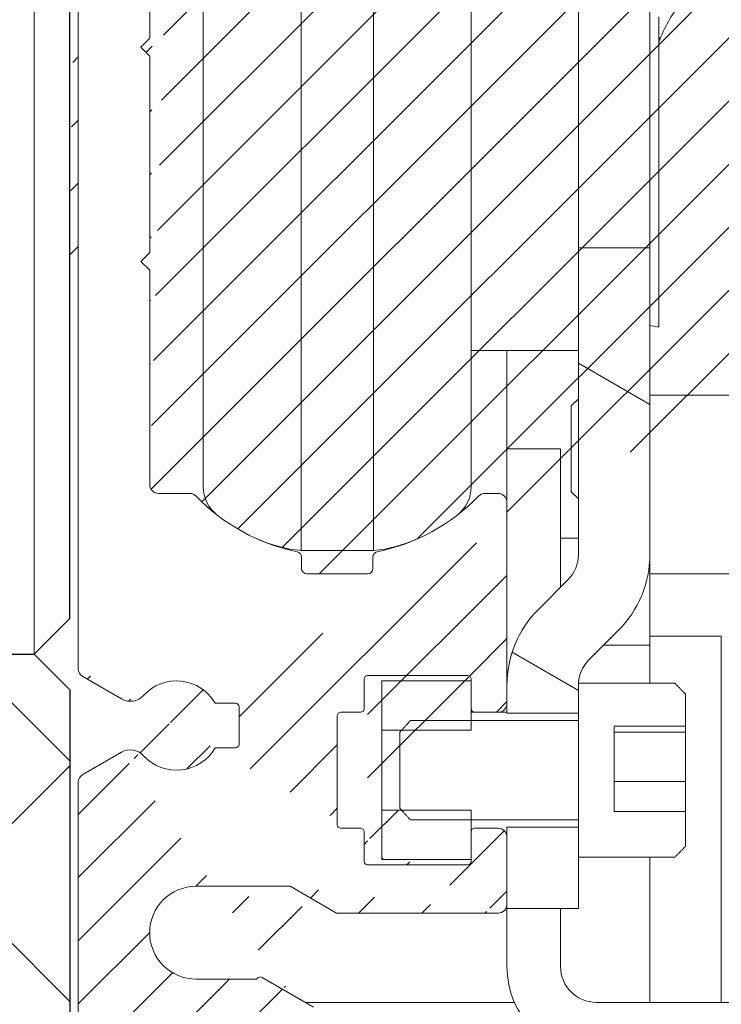
# Model space of a CAD drawing. Units: inches. Extents: x -618 to 7620, y 7206 to 18135.
# Drawn here: x 7398 to 7438, y 17503 to 17559 of the extents above; entities that cross this region are included whole.
import ezdxf

# ---------------------------------------------------------------- set-up
doc = ezdxf.new("R2010")
doc.units = ezdxf.units.IN
doc.header["$MEASUREMENT"] = 0
doc.layers.add('1', color=7, linetype='Continuous', lineweight=5)
doc.layers.add('Arcering', color=6, linetype='Continuous', lineweight=5)
doc.layers.add('BEMATING', color=1, linetype='Continuous')
doc.layers.add('CONTOUR', color=7, linetype='Continuous')
doc.styles.add('ROMANS', font='romans')
doc.dimstyles.new('Kone', dxfattribs={"dimtxt": 5, "dimasz": 3.5, "dimexe": 2, "dimexo": 1, "dimgap": 1, "dimtad": 1, "dimdec": 0, "dimzin": 0, "dimdsep": 46, "dimtxsty": 'ROMANS', "dimcen": 1, "dimclrd": 1, "dimclre": 1, "dimclrt": 7, "dimadec": 0, "dimazin": 0, "dimtfac": 1, "dimtdec": 0, "dimtofl": 0, "dimtmove": 1, "dimatfit": 3, "dimfxl": 0.18, "dimtolj": 1, "dimtzin": 0, "dimarcsym": 0})

# ---------------------------------------------------------------- blocks, each defined once
blk = doc.blocks.new('bovendetail hout')
at = {"layer": 'Arcering'}
for p, q in [((36.97762272320233, 104.3395004799459), (36.97762272320233, 242.3395004799459)), ((38.97762272320233, 84.89297705745776), (4.531099300704227, 119.3395004799459)), ((38.97762272320233, 98.3633612390513), (33.00148348230869, 104.3395004799459)), ((-6.774986749614072, 52.33950047994585), (38.97762272320233, 98.09210995277317))]:
    blk.add_line(p, q, dxfattribs=at)
at = {"layer": 'CONTOUR'}
for p, q in [((38.97762272320233, 106.3395004799459), (38.97762272320233, 242.3395004799459)), ((36.97762272320233, 104.3395004799459), (38.97762272320233, 106.3395004799459)), ((20.97762272320233, 104.3395004799459), (36.97762272320233, 104.3395004799459)), ((20.97762272320233, 104.3395004799459), (36.97762272320233, 104.3395004799459)), ((36.97762272320233, 104.3395004799459), (38.97762272320233, 102.3395004799459)), ((38.97762272320233, 102.3395004799459), (38.97762272320233, 54.33950047994585))]:
    blk.add_line(p, q, dxfattribs=at)
blk = doc.blocks.new('*D59')
at = {"layer": 'BEMATING', "color": 1, "linetype": 'ByBlock', "lineweight": -2, "transparency": 16777216}
for p, q in [((7401.280411585214, 17629.02676508174), (7401.280411585214, 17647.42894255225)), ((7535.0298189926, 17536.88803143477), (7535.0298189926, 17647.42894255225)), ((7404.780411585214, 17645.42894255225), (7531.5298189926, 17645.42894255225))]:
    blk.add_line(p, q, dxfattribs=at)
at = {"layer": 'BEMATING', "color": 1, "transparency": 16777216}
for points in [[(7404.780411585214, 17646.01227588558), (7404.780411585214, 17644.84560921892), (7401.280411585214, 17645.42894255225)], [(7531.5298189926, 17646.01227588558), (7531.5298189926, 17644.84560921892), (7535.0298189926, 17645.42894255225)]]:
    blk.add_solid(points, dxfattribs=at)
at = {"layer": 'Defpoints', "color": 0, "transparency": 16777216}
for p in [(7535.0298189926, 17645.42894255225), (7401.280411585214, 17628.02676508174), (7535.0298189926, 17535.88803143477)]:
    blk.add_point(p, dxfattribs=at)
at = {"layer": 'BEMATING', "color": 7, "transparency": 16777216, "insert": (7468.155115288907, 17648.92894255225), "char_height": 5, "attachment_point": 5, "style": 'ROMANS'}
blk.add_mtext('\\A1;134', dxfattribs=at)

msp = doc.modelspace()

# ---------------------------------------------------------------- hatches: boundary and pattern name
at = {"layer": '1'}
h = msp.add_hatch(dxfattribs=at)
h.set_pattern_fill('ANSI31', color=256, scale=20, style=0)
h.set_pattern_definition([(45, (-2387.323111107846, 15499.61306725483), (-1.767766952966369, 1.767766952966369), [])])
edge = h.paths.add_edge_path(flags=16)
edge.add_line((7434.250860022237, 17592.52773947866), (7434.250860022237, 17596.02773962835))
edge.add_arc((7433.250852560717, 17596.02773433833), 1.000007461535124, 0.0003030933963555924, 89.99969690660365)
edge.add_line((7433.250857850735, 17597.02774179985), (7415.75085710233, 17597.02774179985))
edge.add_arc((7415.750868751957, 17596.02772797872), 1.00001382119671, 90.00066746511428, 179.9993325349378)
edge.add_line((7414.750854930826, 17596.02773962835), (7414.750854930826, 17592.52773947866))
edge.add_arc((7415.750868751957, 17592.52775112829), 1.000013821196653, 180.0006674650622, 269.9993325348858)
edge.add_line((7415.75085710233, 17591.52773730716), (7433.250857850735, 17591.52773730716))
edge.add_arc((7433.250852560717, 17592.52774476868), 1.000007461535124, 270.0003030933963, 359.9996969066037)
edge = h.paths.add_edge_path()
edge.add_line((7405.75085773904, 17477.22772305257), (7405.75085773904, 17481.32772599526))
edge.add_arc((7405.450856136595, 17477.22772698379), 0.3000016024693642, 269.9993278560144, 359.9992491942486)
edge.add_line((7404.950851531486, 17476.92772538135), (7405.450852617239, 17476.92772538135))
edge.add_arc((7404.950855462723, 17477.2277269838), 0.3000016024780612, 180.0007508063768, 269.9992491936233)
edge.add_line((7404.650853860268, 17477.82772212029), (7404.650853860268, 17477.22772305257))
edge.add_arc((7404.450854911725, 17477.82772658625), 0.1999989485927227, 359.9987205891333, 449.9991449731032)
edge.add_line((7403.550857432079, 17478.02772553483), (7404.450857896316, 17478.02772553483))
edge.add_arc((7403.550852966137, 17477.82772658623), 0.1999989486397838, 89.9987205947091, 180.0012794052388)
edge.add_line((7403.350854017546, 17472.72772445667), (7403.350854017546, 17477.82772212029))
edge.add_arc((7403.550852966137, 17472.72771999073), 0.1999989486398407, 179.9987205947612, 270.0012794052909)
edge.add_line((7404.450857896316, 17472.52772104214), (7403.550857432079, 17472.52772104214))
edge.add_arc((7404.450854911725, 17472.72771999071), 0.1999989485927227, 270.0008550268967, 360.0012794108667)
edge.add_line((7404.650853860268, 17473.3277235244), (7404.650853860268, 17472.72772445667))
edge.add_arc((7404.950855462723, 17473.32771959317), 0.3000016024780612, 90.00075080637674, 179.9992491936232)
edge.add_line((7405.450852617239, 17473.62772119562), (7404.950851531486, 17473.62772119562))
edge.add_arc((7405.450856136595, 17473.32771959317), 0.3000016024693642, 0.0007508057514277214, 90.00067214398561)
edge.add_line((7405.75085773904, 17471.52772259593), (7405.75085773904, 17473.3277235244))
edge.add_arc((7405.250850828475, 17471.52772842074), 0.5000069105983265, 270.0006674651142, 359.9993325349379)
edge.add_line((7402.250857589359, 17471.02772151017), (7405.250856653289, 17471.02772151017))
edge.add_arc((7402.250850695198, 17471.52771570177), 0.4999941916392341, 179.9992099781905, 270.0007900217573)
edge.add_line((7401.750856503606, 17515.85057734033), (7401.750856503606, 17471.52772259593))
edge.add_arc((7405.450849776948, 17481.32771570423), 0.3000079622673961, 0.001965390894432621, 89.99945755879085)
edge.add_line((7405.450852617239, 17481.62772366648), (7404.950851531486, 17481.62772366648))
edge.add_arc((7404.950861822637, 17481.32771570411), 0.3000079625457623, 90.00196541288494, 179.9980345872193)
edge.add_line((7404.650853860268, 17481.32772599526), (7404.650853860268, 17480.72772320225))
edge.add_arc((7404.45085491176, 17480.72772246149), 0.1999989485099508, 270.0008550170479, 360.0002122117347)
edge.add_line((7404.450857896316, 17480.527723513), (7403.550857432079, 17480.527723513))
edge.add_arc((7403.550852966102, 17480.72772246151), 0.1999989485570774, 179.9997877938932, 270.0012794151397)
edge.add_line((7403.350854017546, 17480.72772320225), (7403.350854017546, 17485.82772459116))
edge.add_arc((7403.550846607179, 17485.82773169094), 0.1999925897574304, 89.99689877910909, 180.0020340119091)
edge.add_line((7403.550857432079, 17486.0277242804), (7404.450857896316, 17486.0277242804))
edge.add_arc((7404.450861271089, 17485.82773169112), 0.1999925893059866, 359.9979659345216, 450.0009668366954)
edge.add_line((7404.650853860268, 17485.82772459116), (7404.650853860268, 17485.22772552343))
edge.add_arc((7404.950861822563, 17485.22773208911), 0.3000079623671009, 180.0012539193868, 269.998034601289)
edge.add_line((7404.950851531486, 17484.92772412692), (7405.450852617239, 17484.92772412692))
edge.add_arc((7405.450849777024, 17485.227732089), 0.3000079620887326, 270.0005424270352, 359.9987461024995)
edge.add_line((7405.75085773904, 17485.22772552343), (7405.75085773904, 17493.52772566552))
edge.add_line((7406.250851374209, 17502.32772689335), (7414.676840852448, 17502.32772689335))
edge.add_arc((7406.250851930548, 17501.82773270179), 0.4999941915586466, 90.00006375272267, 180.0007900255614)
edge.add_line((7405.75085773904, 17494.52772783702), (7405.75085773904, 17501.8277258076))
edge.add_line((7405.250856653289, 17494.02772675126), (7405.75085773904, 17494.52772783702))
edge.add_line((7405.75085773904, 17493.52772566552), (7405.250856653289, 17494.02772675126))
edge.add_line((7416.204150491549, 17508.52772843574), (7425.250855379869, 17508.52772843574))
edge.add_line((7413.606073056179, 17510.027731693), (7416.204150491549, 17508.52772843574))
edge.add_line((7408.350857424482, 17510.027731693), (7413.606073056179, 17510.027731693))
edge.add_arc((7408.350861149775, 17507.42772828226), 2.600003410737542, 90.00008209353565, 269.9999179064644)
edge.add_line((7411.750855866898, 17504.82772487153), (7408.350857424482, 17504.82772487153))
edge.add_line((7411.766323274458, 17504.85452461382), (7411.750855866898, 17504.82772487153))
edge.add_arc((7411.939526853872, 17504.75452325301), 0.1999993802106057, 59.99930201596292, 149.9994473328546)
edge.add_line((7414.926837670033, 17503.260740885), (7412.039528653968, 17504.92772657879))
edge.add_arc((7414.67683896097, 17502.82772714602), 0.5000002526753935, 270.0002167475114, 420.0001875316541)
edge.add_line((7404.166208423354, 17517.53375314811), (7402.000853321191, 17516.28359024622))
edge.add_arc((7404.666211266622, 17516.66774058749), 0.9999902991590839, 42.39813748323689, 120.0005090167131)
edge.add_arc((7407.250854876087, 17519.02772832984), 2.499998948293279, 222.3987784983704, 330.0000275225181)
edge.add_line((7410.550857731441, 17517.77772989569), (7409.415918075189, 17517.77772989569))
edge.add_arc((7410.550861106283, 17517.97772248481), 0.1999925891394536, 269.9990331435027, 360.0009668565494)
edge.add_line((7410.750853695394, 17520.07773190992), (7410.750853695394, 17517.97772585965))
edge.add_arc((7410.550861106283, 17520.07773528477), 0.1999925891394252, 359.9990331434506, 450.0009668564973)
edge.add_line((7409.415918075189, 17520.27772787387), (7410.550857731441, 17520.27772787387))
edge.add_arc((7407.250854876087, 17519.02772943973), 2.49999894829326, 29.99997247748188, 137.6012215016296)
edge.add_arc((7404.666211266622, 17521.38771718207), 0.9999902991590839, 239.999490983287, 317.6018625167631)
edge.add_line((7402.000853321191, 17521.77187497393), (7404.166208423354, 17520.52170462146))
edge.add_arc((7402.250878324428, 17515.85056678361), 0.5000218209352766, 120.0018646765254, 179.9987903428154)
edge.add_arc((7402.250854242602, 17522.20488453307), 0.4999977390068265, 179.9996164882548, 239.9997284921492)
edge.add_line((7401.750856503606, 17544.45429433015), (7401.250856503606, 17544.95429433015))
edge.add_line((7401.750856503606, 17574.49371083799), (7401.750856503606, 17522.20488787982))
edge.add_arc((7425.250849555057, 17509.02773534631), 0.5000069105983265, 270.0006674651142, 359.9993325349379)
edge.add_line((7425.750856465622, 17509.02772952149), (7425.750856465622, 17512.77772648876))
edge.add_arc((7425.250849555057, 17512.77772066395), 0.5000069105983265, 0.0006674650621622905, 89.99933253488572)
edge.add_line((7425.250855379869, 17513.27772757451), (7423.950855537149, 17513.27772757451))
edge.add_arc((7423.950852162307, 17513.0777349854), 0.1999925891394252, 89.99903314350274, 180.0009668565494)
edge.add_line((7423.750859573196, 17513.07773161056), (7423.750859573196, 17511.4277257924))
edge.add_arc((7423.550854265211, 17511.42773513664), 0.2000053082011213, 270.000542418906, 359.997323143434)
edge.add_line((7423.550856158663, 17511.22772982845), (7417.950857409289, 17511.22772982845))
edge.add_line((7417.950857409289, 17521.82773198476), (7423.550856158663, 17521.82773198476))
edge.add_arc((7417.950872022964, 17521.62771395655), 0.2000180287418941, 90.00418613207623, 179.9958138679759)
edge.add_line((7417.750853994756, 17519.97773020266), (7417.750853994756, 17521.62772857023))
edge.add_arc((7417.550848686564, 17519.9777320961), 0.2000053082011497, 270.0026768566703, 359.999457581094)
edge.add_line((7416.450854152035, 17519.77772678812), (7417.550858030803, 17519.77772678812))
edge.add_arc((7416.450850777192, 17519.57773419901), 0.1999925891394252, 89.99903314350274, 180.0009668565494)
edge.add_line((7416.250858188083, 17513.47773098905), (7416.250858188083, 17519.57773082417))
edge.add_arc((7416.450850777379, 17513.47772016408), 0.1999925895909578, 179.9968987593593, 270.000966802928)
edge.add_line((7417.550858030803, 17513.27772757451), (7416.450854152035, 17513.27772757451))
edge.add_arc((7417.550861405645, 17513.0777349854), 0.1999925891394252, 359.9990331434506, 450.0009668564973)
edge.add_line((7417.750853994756, 17511.4277257924), (7417.750853994756, 17513.07773161056))
edge.add_arc((7417.950859302739, 17511.42773513664), 0.2000053082011213, 180.0026768565661, 269.999457581094)
edge.add_arc((7423.550841544988, 17521.62771395655), 0.2000180287418941, 0.004186132024135833, 89.99581386792376)
edge.add_line((7423.750859573196, 17521.62772857023), (7423.750859573196, 17519.97773020266))
edge.add_line((7423.950855537149, 17519.77772678812), (7425.250855379869, 17519.77772678812))
edge.add_arc((7423.950864881386, 17519.9777320961), 0.200005308201114, 180.000542418906, 269.9973231433297)
edge.add_arc((7425.250849555057, 17520.27773369868), 0.5000069105983265, 270.0006674651142, 359.9993325349379)
edge.add_line((7425.750856465622, 17520.27772787387), (7425.750856465622, 17531.52773367683))
edge.add_arc((7425.250849555057, 17531.52772785202), 0.5000069105983832, 0.0006674650621622905, 89.99933253488572)
edge.add_line((7425.250855379869, 17532.02773476259), (7424.512212163008, 17532.02773476259))
edge.add_arc((7424.512211291134, 17531.52775658977), 0.4999781728127268, 89.99990008628444, 135.9225226477338)
edge.add_arc((7416.250835055474, 17539.52777134582), 11.00004675800864, 281.7441020996587, 315.9207301632675)
edge.add_arc((7418.550841622759, 17528.46428535031), 0.2999865423419026, 101.7415341555018, 180.0014021956483)
edge.add_line((7418.250855080509, 17528.46427800876), (7418.250855080509, 17527.82773011262))
edge.add_arc((7417.950866196634, 17527.82772132528), 0.299988884002718, 269.9983216786652, 360.0016783213869)
edge.add_line((7417.950857409289, 17527.5277324414), (7414.550858966875, 17527.5277324414))
edge.add_arc((7414.55085544752, 17527.82773404385), 0.3000016024693087, 180.0007508057514, 270.0006721439856)
edge.add_line((7414.250853845073, 17527.82773011262), (7414.250853845073, 17528.46427800876))
edge.add_arc((7413.95086392233, 17528.46428414898), 0.2999899228080239, 359.998827265399, 438.2564871689953)
edge.add_arc((7416.250842071664, 17539.52770004769), 10.99996896364465, 224.0791452687171, 258.2560224685124)
edge.add_arc((7407.989490773871, 17531.52772281076), 0.5000119518571949, 44.07911729672337, 89.99931376176644)
edge.add_line((7407.989496762573, 17532.02773476259), (7406.250851374209, 17532.02773476259))
edge.add_arc((7406.250839212002, 17532.52771623555), 0.4999814731104962, 179.9986062620469, 270.0013937379531)
edge.add_line((7405.985089125796, 17574.22008077533), (7411.517451494707, 17586.0842827294))
edge.add_arc((7408.250615761277, 17573.16358693457), 2.499758022613982, 154.9987241007262, 180.0009934792377)
edge.add_line((7405.75085773904, 17557.52773798185), (7405.75085773904, 17573.16354359006))
edge.add_line((7405.250856653289, 17557.02773689611), (7405.75085773904, 17557.52773798185))
edge.add_line((7405.75085773904, 17556.52773581035), (7405.250856653289, 17557.02773689611))
edge.add_line((7405.75085773904, 17545.52773427556), (7405.75085773904, 17556.52773581035))
edge.add_line((7405.250856653289, 17545.02773318981), (7405.75085773904, 17545.52773427556))
edge.add_line((7405.75085773904, 17544.52773210406), (7405.250856653289, 17545.02773318981))
edge.add_line((7405.75085773904, 17532.52772839776), (7405.75085773904, 17544.52773210406))
edge.add_line((7407.397376684969, 17586.71355885783), (7401.797698310607, 17574.70502423551))
edge.add_arc((7406.944226563211, 17586.92486738309), 0.4999963256827983, 334.9998802346913, 415.0010460682966)
edge.add_line((7405.902111997661, 17588.26494877691), (7407.231005196127, 17587.33444563128))
edge.add_arc((7405.615324213357, 17587.85536121736), 0.5000092020759308, 55.00079903086738, 139.9995878903026)
edge.add_line((7402.633877092201, 17585.08007842983), (7405.23229725433, 17588.17676369218))
edge.add_arc((7402.250858665675, 17585.40148012089), 0.5000021620709341, 179.9998279627343, 319.9990281998286)
edge.add_line((7401.750856503606, 17590.85058374088), (7401.750856503606, 17585.40148162221))
edge.add_arc((7402.250878324428, 17590.85057318417), 0.5000218209352976, 120.0018646765254, 179.9987903428154)
edge.add_line((7402.000853321191, 17596.77188882507), (7404.166208423354, 17595.52171102202))
edge.add_arc((7402.250830162733, 17597.20488448187), 0.4999736594256365, 179.998023295771, 240.0013216848328)
edge.add_line((7401.750856503606, 17600.52774194953), (7401.750856503606, 17597.20490173096))
edge.add_arc((7402.250825259427, 17600.52776682931), 0.4999687564412743, 89.99629503143781, 180.0028511902246)
edge.add_line((7513.228212301992, 17601.0277355847), (7402.250857589359, 17601.0277355847))
edge.add_line((7404.166208423354, 17592.53375954866), (7402.000853321191, 17591.28359664678))
edge.add_arc((7404.666213486571, 17591.66773512575), 1.000001682154946, 42.39904040504265, 120.000279334713)
edge.add_arc((7407.250858633221, 17594.0277289669), 2.499992812775128, 222.3984967953836, 330.0000988620295)
edge.add_line((7410.550857731441, 17592.77773629625), (7409.415918075189, 17592.77773629625))
edge.add_arc((7410.550861106098, 17592.97772888581), 0.1999925895909294, 269.999033197072, 360.0031012406407)
edge.add_line((7410.750853695394, 17595.07774576106), (7410.750853695394, 17592.97773971078))
edge.add_arc((7410.550861106274, 17595.07774168529), 0.1999925891617645, 0.001167663444000138, 90.00096685383963)
edge.add_line((7409.415918075189, 17595.27773427443), (7410.550857731441, 17595.27773427443))
edge.add_arc((7407.250851118912, 17594.02773007672), 2.500005083884372, 30.00004381774321, 137.600939798002)
edge.add_arc((7404.666198836494, 17596.38777766757), 1.000030923402684, 240.0016571342662, 317.600369604311)
edge.add_arc((7455.00086622004, 17594.02774485321), 2.999996946643212, 359.9998172668015, 450.000111585412)
edge.add_line((7441.000859778724, 17597.02774179985), (7455.000860377448, 17597.02774179985))
edge.add_arc((7454.300838627596, 17589.72775735312), 0.2000243904922436, 270.0070752089364, 359.9939920000514)
edge.add_line((7454.500863016989, 17590.72773855019), (7454.500863016989, 17589.72773637869))
edge.add_arc((7454.800870979243, 17590.7277357099), 0.300007962267453, 90.00196539084232, 179.9994575587909)
edge.add_line((7457.700861770158, 17591.02774367199), (7454.800860688205, 17591.02774367199))
edge.add_arc((7457.700880641742, 17591.32772619642), 0.2999825250246317, 269.9963955830867, 360.0014699526757)
edge.add_line((7458.00086316667, 17594.02773528534), (7458.00086316667, 17591.32773389263))
edge.add_arc((7441.000851301986, 17594.02775121263), 2.999990587233547, 89.99983810572573, 180.0003041897951)
edge.add_arc((7413.783243522856, 17585.02771282851), 2.500030693873908, 90.0004122070649, 154.9997148920943)
edge.add_line((7413.783225536708, 17587.52774352231), (7439.500860246761, 17587.52774352231))
edge.add_arc((7439.500876112701, 17588.02769806762), 0.4999545455642586, 269.9981817316472, 315.0024857336)
edge.add_line((7439.854412699071, 17587.67419215575), (7440.854414870575, 17588.67417942609))
edge.add_arc((7440.500863608284, 17589.02773378466), 0.499999179526008, 314.9997491136426, 450.0005632539741)
edge.add_line((7440.500858692973, 17589.52773296416), (7438.200860404037, 17589.52773296416))
edge.add_arc((7438.200878742857, 17589.72775099191), 0.200018028595546, 180.0041860021655, 269.9947467888502)
edge.add_line((7438.000860714796, 17589.72773637869), (7438.000860714796, 17594.02773528534))
edge.add_line((7454.300863327746, 17589.52773296416), (7451.500860227767, 17589.52773296416))
edge.add_arc((7451.500853886935, 17589.02773591817), 0.4999970460248013, 89.99927338990398, 225.0008411290644)
edge.add_line((7451.147307775456, 17588.67417942609), (7452.147309946959, 17587.67419215575))
edge.add_arc((7452.500846533329, 17588.02769806762), 0.4999545455642586, 224.9975142664, 270.0018182683528)
edge.add_line((7452.500862399273, 17587.52774352231), (7459.912701051402, 17587.52774352231))
edge.add_line((7460.08371052734, 17587.55788857577), (7462.171873878038, 17588.31792241263))
edge.add_arc((7459.912634260196, 17588.02825364752), 0.5005101296667215, 270.0076459079006, 289.9868098253432)
edge.add_arc((7462.000852791449, 17588.78777426071), 0.5000089711220718, 290.0009690425617, 359.9996257078013)
edge.add_line((7462.500861762563, 17588.78777099434), (7462.500861762563, 17591.02774367199))
edge.add_arc((7463.000868673227, 17591.02773039636), 0.50000691084139, 90.00066747668275, 179.9984787450331)
edge.add_line((7463.000862848314, 17591.52773730716), (7467.662701116747, 17591.52773730716))
edge.add_line((7467.833710592684, 17591.55789726179), (7469.921873943384, 17592.31791619748))
edge.add_arc((7467.662678409126, 17592.0277650846), 0.5000277779530302, 270.0026019571051, 290.0015378141543)
edge.add_arc((7469.750856480876, 17592.78776749018), 0.5000072096839644, 290.0006005740959, 359.9996893472884)
edge.add_line((7470.25086369055, 17592.78776477919), (7470.25086369055, 17594.02773528534))
edge.add_arc((7469.750859959757, 17594.02774009087), 0.5000037308178047, 359.9994493301721, 449.9994834608471)
edge.add_line((7469.750864467445, 17594.52774382167), (7463.250863391191, 17594.52774382167))
edge.add_arc((7463.250869216103, 17595.02775073248), 0.5000069108412513, 180.001521254967, 269.9993325233173)
edge.add_line((7462.750862305436, 17595.02773745684), (7462.750862305436, 17598.02774397135))
edge.add_arc((7463.250869216103, 17598.02773069572), 0.50000691084139, 90.00066747668275, 179.9984787450331)
edge.add_line((7463.250863391191, 17598.52773760652), (7513.228212301992, 17598.52773760652))
edge.add_arc((7513.228207830613, 17592.92683075289), 8.100904831807936, 13.50993217501117, 89.99996837499226)
edge.add_arc((7513.228211065463, 17592.92684195839), 5.600895648139342, 13.50982215942545, 89.9999873506118)
edge.add_arc((7526.550899929878, 17596.12776753752), 8.100927702832768, 193.509927620658, 263.2446878132626)
edge.add_arc((7525.950866660582, 17591.06225895889), 3.000004542870289, 263.2449644537214, 359.9999199278714)
edge.add_arc((7526.550869336228, 17596.12772763028), 5.600885212360612, 193.5095954663475, 268.9770082181484)
edge.add_line((7526.450873225271, 17593.72983122757), (7526.450873225271, 17590.52773513566))
edge.add_arc((7526.550873088187, 17596.12774510857), 2.399998115263601, 359.9999099272972, 627.6119859357818)
edge.add_line((7528.950871203448, 17591.06225476632), (7528.950871203448, 17596.12774133561))
h = msp.add_hatch(dxfattribs=at)
h.set_pattern_fill('ANSI31', color=256, scale=127, angle=105, style=0)
h.set_pattern_definition([(150, (7305.729573119519, 16529.39103316224), (-7.9375, -13.74815328507797), [])])
h.paths.add_polyline_path([(7429.750851118912, 17513.83327762122), (7425.750851118912, 17513.83327762122), (7425.750851118912, 17512.77773007672), (7425.750851118912, 17509.02773007672), (7425.750851118912, 17508.77773007672), (7429.750851118912, 17508.77773007672), (7429.750851118912, 17511.90460989939)])
edge = h.paths.add_edge_path()
edge.add_line((7429.165064681285, 17527.1919436391), (7427.508210431793, 17525.5350893896))
edge.add_ellipse((7431.750851118912, 17521.29244870249), major_axis=(-4.242640687119299, 4.242640687119297), ratio=1, start_angle=2.173379032333398e-13, end_angle=44.99999999999997)
edge.add_line((7425.750851118912, 17521.29244870249), (7425.750851118912, 17520.27773007673))
edge.add_line((7425.750851118912, 17520.27773007672), (7425.750851118912, 17519.72218253223))
edge.add_line((7425.750851118912, 17519.72218253223), (7429.750851118912, 17519.72218253223))
edge.add_line((7429.750851118912, 17519.72218253223), (7429.750851118912, 17521.29244870249))
edge.add_ellipse((7431.750851118912, 17521.29244870249), major_axis=(-1.999999999999981, 0), ratio=1, start_angle=349.67678927453795, end_angle=359.9999999999995, ccw=False)
edge.add_ellipse((7431.750851118912, 17521.29244870249), major_axis=(-1.967625047571446, 0.3584015515723493), ratio=1, start_angle=325.32321072546193, end_angle=360, ccw=False)
edge.add_line((7430.336637556538, 17522.70666226486), (7431.99349180603, 17524.36351651435))
edge.add_ellipse((7427.750851118912, 17528.60615720147), major_axis=(4.242640687119271, -4.24264068711929), ratio=1, start_angle=0, end_angle=45.00000000000016)
edge.add_line((7433.750851118912, 17528.60615720147), (7433.750851118912, 17545.77773007672))
edge.add_line((7433.750851118912, 17545.77773007672), (7429.750851118912, 17545.77773007672))
edge.add_line((7429.750851118912, 17545.77773007672), (7429.750851118912, 17528.60615720147))
edge.add_ellipse((7427.750851118912, 17528.60615720147), major_axis=(2.000000000000006, -2.220446049250313e-15), ratio=1, start_angle=315.0000000000002, end_angle=360.00000000000057, ccw=False)

# ---------------------------------------------------------------- linework, layer by layer
for p, q in [((7401.750851118912, 17574.49370123745), (7401.750851118912, 17522.20488452507)), ((7401.750853604972, 17574.49371771247), (7401.750853604972, 17522.2048947543)), ((7405.750851118912, 17557.52773007672), (7405.750851118912, 17573.16353326159)), ((7414.225327181326, 17571.22773007672), (7414.225327181326, 17528.82773007672)), ((7418.276375056475, 17571.22773007672), (7418.276375056475, 17528.82773007672)), ((7408.750851118901, 17567.65163350111), (7408.750851118901, 17532.40382665233)), ((7423.750851118901, 17532.40382665233), (7423.750851118901, 17567.65163350111)), ((7429.750851118904, 17559.52773007672), (7429.750851118904, 17545.77773007672)), ((7433.750851118904, 17559.52773007672), (7433.750851118904, 17545.77773007672)), ((7434.250851118901, 17558.71589356708), (7434.250851118901, 17541.33956658637)), ((7405.250851118912, 17557.02773007672), (7405.750851118912, 17557.52773007672)), ((7434.334652631791, 17557.52773007672), (7434.250851118886, 17557.52773007672)), ((7405.750851118912, 17556.52773007672), (7405.250851118912, 17557.02773007672)), ((7401.750853604972, 17545.46037329603), (7401.750853604972, 17556.46073715422)), ((7405.750851118912, 17545.52773007672), (7405.750851118912, 17556.52773007672)), ((7433.750851118912, 17545.77773007672), (7429.750851118912, 17545.77773007672)), ((7429.750851118912, 17545.77773007672), (7429.750851118912, 17528.60615720147)), ((7433.750851118912, 17528.60615720147), (7433.750851118912, 17545.77773007672)), ((7405.250851118912, 17545.02773007672), (7405.750851118912, 17545.52773007672)), ((7405.750851118912, 17544.52773007672), (7405.250851118912, 17545.02773007672)), ((7405.750851118912, 17532.52773007672), (7405.750851118912, 17544.52773007672)), ((7433.750851118901, 17541.42773007672), (7434.250851118901, 17541.33956658637)), ((7423.750851118901, 17540.02773007672), (7429.750851118901, 17540.02773007672)), ((7425.750851118633, 17540.02773007672), (7425.750851118633, 17534.52773007672)), ((7433.750851118901, 17537.52773007672), (7440.450851118901, 17537.52773007672)), ((7429.350851118894, 17536.92773007672), (7429.750851118893, 17537.32773007672)), ((7429.350851118894, 17536.92773007672), (7429.350851118894, 17532.12773007673)), ((7425.75085111891, 17532.52773007672), (7425.75085111891, 17534.52773007672)), ((7428.75085111891, 17534.52773007672), (7425.75085111891, 17534.52773007672)), ((7428.75085111891, 17534.52773007672), (7428.75085111891, 17532.52773007672)), ((7425.75085111891, 17532.52773007672), (7425.75085111891, 17531.52773007672)), ((7428.75085111891, 17532.52773007672), (7428.75085111891, 17526.77773007672)), ((7407.989495297983, 17532.02773007672), (7406.250851118912, 17532.02773007672)), ((7425.250851118912, 17532.02773007672), (7424.51220693984, 17532.02773007672)), ((7429.350851118894, 17532.12773007673), (7429.750851118893, 17531.72773007672)), ((7425.750851118912, 17520.27773007672), (7425.750851118912, 17531.52773007672)), ((7428.750851118633, 17529.52773007672), (7429.750851118633, 17529.52773007672)), ((7418.276375056475, 17528.82773007672), (7414.225327181326, 17528.82773007672)), ((7433.750851118904, 17528.60615720147), (7433.750851118904, 17525.52773007672)), ((7414.250851118912, 17527.82773007672), (7414.250851118912, 17528.46427672797)), ((7418.250851118912, 17528.46427672797), (7418.250851118912, 17527.82773007672)), ((7417.950851118912, 17527.52773007672), (7414.550851118913, 17527.52773007672)), ((7440.450851118901, 17527.52773007672), (7433.750851118901, 17527.52773007672)), ((7429.165064681285, 17527.1919436391), (7427.508210431793, 17525.5350893896)), ((7433.750851118904, 17523.52773007672), (7433.750851118904, 17525.52773007672)), ((7430.336637556538, 17522.70666226486), (7431.993491806032, 17524.36351651435)), ((7437.750851118897, 17524.02773007672), (7433.750851118897, 17524.02773007672)), ((7437.75085111889, 17524.02773007672), (7437.75085111889, 17503.52773007672)), ((7433.750851118904, 17523.52773007672), (7431.157705368398, 17523.52773007672)), ((7433.75085111889, 17523.52773007672), (7433.75085111889, 17521.40085025405)), ((7402.000851118912, 17521.77187182318), (7404.166204141084, 17520.52170467294)), ((7417.750851118912, 17519.97773007672), (7417.750851118912, 17521.62773007673)), ((7417.950851118912, 17521.82773007672), (7423.550851118913, 17521.82773007672)), ((7418.82229177465, 17521.52773007672), (7418.750851118912, 17521.52773007672)), ((7418.750851118912, 17521.40085025406), (7418.750851118912, 17521.52773007673)), ((7423.750851118912, 17521.52773007673), (7418.822291773567, 17521.52773007673)), ((7423.750851118912, 17521.62773007673), (7423.750851118912, 17519.97773007672)), ((7423.750851118912, 17518.7631942931), (7423.750851118912, 17521.52773007673)), ((7418.750851118912, 17521.40085025406), (7418.750851118912, 17518.76319429311)), ((7425.750851118912, 17521.29244870249), (7425.750851118912, 17519.72218253223)), ((7435.150851118911, 17521.40085025405), (7429.750851118912, 17521.40085025405)), ((7429.750851118912, 17521.40085025405), (7429.750851118912, 17513.74433282467)), ((7429.750851118912, 17519.72218253223), (7429.750851118912, 17521.29244870249)), ((7435.750851118912, 17519.00501964858), (7435.750851118912, 17520.78299743174)), ((7409.415914628373, 17520.27773007672), (7410.550851118913, 17520.27773007672)), ((7410.750851118912, 17520.07773007672), (7410.750851118912, 17517.97773007672)), ((7416.450851118912, 17519.77773007672), (7417.550851118913, 17519.77773007672)), ((7423.950851118912, 17519.77773007672), (7423.750851118912, 17519.77773007672)), ((7423.950851118912, 17519.77773007672), (7425.250851118912, 17519.77773007672)), ((7425.750851118912, 17519.77773007672), (7425.250851118912, 17519.77773007672)), ((7416.250851118912, 17513.47773007672), (7416.250851118912, 17519.57773007672)), ((7429.750851118912, 17519.31112732877), (7420.350851118912, 17519.31112732877)), ((7425.750851118912, 17519.72218253223), (7429.750851118912, 17519.72218253223)), ((7418.750851118912, 17518.76319429311), (7423.750851118912, 17518.7631942931)), ((7418.750851118912, 17518.76319429311), (7418.750851118912, 17514.29226586034)), ((7431.750851118912, 17514.21582726015), (7431.750851118912, 17519.00501964858)), ((7431.750851118912, 17519.00501964858), (7435.750851118912, 17519.00501964858)), ((7435.750851118912, 17518.65391837603), (7435.750851118912, 17519.00501964858)), ((7419.750851118912, 17518.65077041141), (7419.750851118912, 17514.40468974203)), ((7431.750851118912, 17518.65391837603), (7435.750851118912, 17518.65391837603)), ((7435.750851118912, 17515.89982082989), (7435.750851118912, 17518.65391837603)), ((7410.550851118913, 17517.77773007672), (7409.415914628373, 17517.77773007672)), ((7404.166204141084, 17517.53375548051), (7402.000851118912, 17516.28358833027)), ((7401.750853604972, 17515.8505842148), (7401.750853604972, 17471.5277294704)), ((7431.750851118912, 17515.89982082989), (7435.750851118912, 17515.89982082989)), ((7435.750851118912, 17514.21582726015), (7435.750851118912, 17515.89982082989)), ((7423.750851118912, 17514.29226586034), (7418.750851118912, 17514.29226586034)), ((7418.750851118912, 17514.29226586034), (7418.750851118912, 17511.65460989939)), ((7423.750851118912, 17511.77773007673), (7423.750851118912, 17514.29226586034)), ((7420.350851118912, 17513.74433282467), (7429.750851118912, 17513.74433282467)), ((7429.750851118912, 17513.74433282467), (7429.750851118912, 17508.77773007672)), ((7435.750851118912, 17514.21582726015), (7431.750851118912, 17514.21582726015)), ((7435.750851118912, 17512.2724627217), (7435.750851118912, 17514.21582726015)), ((7417.550851118913, 17513.27773007672), (7416.450851118912, 17513.27773007672)), ((7425.250851118912, 17513.27773007672), (7423.950851118912, 17513.27773007672)), ((7429.750851118912, 17513.33327762122), (7425.750851118912, 17513.33327762122)), ((7425.750851118912, 17513.33327762122), (7425.750851118912, 17508.77773007672)), ((7417.750851118912, 17511.42773007672), (7417.750851118912, 17513.07773007672)), ((7423.750851118912, 17513.07773007672), (7423.750851118912, 17511.42773007672)), ((7425.750851118912, 17509.02773007672), (7425.750851118912, 17512.77773007672)), ((7418.750851118912, 17511.65460988801), (7418.82229177465, 17511.52773007672)), ((7418.750851118912, 17511.52773007673), (7418.750851118912, 17511.65460989939)), ((7418.750851118912, 17511.52773007672), (7418.82229177465, 17511.52773007672)), ((7418.822291773564, 17511.52773007673), (7423.750851118912, 17511.52773007673)), ((7429.750851118912, 17511.65460989939), (7435.150851118911, 17511.65460989939)), ((7433.750851118892, 17511.65460989939), (7433.75085111889, 17503.52773007672)), ((7423.550851118913, 17511.22773007672), (7417.950851118912, 17511.22773007672)), ((7408.350851118912, 17510.02773007672), (7413.606067134906, 17510.02773007672)), ((7413.606067134906, 17510.02773007672), (7416.204143346258, 17508.52773007672)), ((7425.75085111891, 17508.77773007672), (7425.75085111891, 17505.52773007672)), ((7425.750851118912, 17508.77773007672), (7429.750851118912, 17508.77773007672)), ((7428.75085111891, 17508.77773007672), (7428.75085111891, 17505.52773007672)), ((7416.204143346258, 17508.52773007672), (7425.250851118912, 17508.52773007672)), ((7414.926832949401, 17503.26074277861), (7412.039526253508, 17504.92773007672)), ((7411.750851118912, 17504.82773007672), (7408.350851118912, 17504.82773007672)), ((7411.76632117275, 17504.85452499596), (7411.750851118912, 17504.82773007672)), ((7414.464397384096, 17503.52773007672), (7426.168275423948, 17503.52773007672)), ((7430.75085111891, 17503.52773007672), (7463.75085111891, 17503.52773007672))]:
    msp.add_line(p, q, dxfattribs=at)
at = {"layer": '1', "flags": 128}
for points in [[(7435.75085135733, 17520.78299746877), (7435.727428520073, 17520.80721228071), (7435.703876340736, 17520.83155225562), (7435.680193627228, 17520.8560180401), (7435.656379783501, 17520.88061086251), (7435.632433617462, 17520.90533159553), (7435.608353937019, 17520.93018149995), (7435.584140146126, 17520.9551617393), (7435.559790456642, 17520.98027302503), (7435.535304272522, 17521.00551677914), (7435.510680401672, 17521.03089400396), (7435.485917652, 17521.05640615393), (7435.461014831413, 17521.08205387564), (7435.435971343864, 17521.10783842987), (7435.410785401215, 17521.13376123867), (7435.385456407417, 17521.15982333675), (7435.359982574333, 17521.18602585524), (7435.334363901962, 17521.21237005494), (7435.308598006119, 17521.23885713181), (7435.28268369471, 17521.26548834664), (7435.256620371689, 17521.29226489538), (7435.230406844963, 17521.31918800643), (7435.20404192244, 17521.34625919902), (7435.177523815979, 17521.37347941066), (7435.150851333488, 17521.40085016061)], [(7420.350851142754, 17519.3111273053), (7420.322438204636, 17519.28047957583), (7420.294354284157, 17519.25013932333), (7420.266595208992, 17519.22010119796), (7420.239155018677, 17519.19036014078), (7420.212029540886, 17519.16091115768), (7420.185214007248, 17519.13174904425), (7420.158704245438, 17519.10286903245), (7420.132495487083, 17519.07426630601), (7420.10658355986, 17519.04593635535), (7420.080964291443, 17519.01787433179), (7420.055633509506, 17518.99007585541), (7420.030586445679, 17518.96253656206), (7420.005820119728, 17518.93525195878), (7419.981330359329, 17518.9082178593), (7419.957113588203, 17518.88143014214), (7419.933165634025, 17518.85488471828), (7419.909482920517, 17518.8285773208), (7419.886062467445, 17518.80250426459), (7419.862900698532, 17518.77666142818), (7419.839993441452, 17518.75104512645), (7419.817338312019, 17518.72565144821), (7419.794931733955, 17518.70047696682), (7419.772770130981, 17518.67551777108), (7419.750851118912, 17518.65077046675)], [(7419.750851118912, 17514.4046897945), (7419.772770130981, 17514.37994234473), (7419.794931733955, 17514.35498327823), (7419.817338312019, 17514.3298086676), (7419.839993441452, 17514.3044151186), (7419.862900698532, 17514.27879868763), (7419.886062467445, 17514.25295599666), (7419.909482920517, 17514.2268827869), (7419.933165634025, 17514.20057552677), (7419.957113588203, 17514.174030111), (7419.981330359329, 17514.14724227272), (7420.005820119728, 17514.12020831868), (7420.030586445679, 17514.09292369109), (7420.055633509506, 17514.06538441395), (7420.080964291443, 17514.03758591325), (7420.10658355986, 17514.00952391401), (7420.132495487083, 17513.98119382601), (7420.158704245438, 17513.95259107526), (7420.185214007248, 17513.92371107967), (7420.212029540886, 17513.89454895814), (7420.239155018677, 17513.86509982148), (7420.266595208992, 17513.83535878051), (7420.294354284157, 17513.80532095413), (7420.322438204636, 17513.77498054808), (7420.350851142754, 17513.74433297216)], [(7435.150851333488, 17511.65460996482), (7435.177523815979, 17511.68198069705), (7435.20404192244, 17511.7092009016), (7435.230406844963, 17511.73627209521), (7435.256620371689, 17511.76319521131), (7435.28268369471, 17511.78997176411), (7435.308598006119, 17511.81660297589), (7435.334363901962, 17511.843090071), (7435.359982574333, 17511.86943426867), (7435.385456407417, 17511.89563679324), (7435.410785401215, 17511.92169886093), (7435.435971343864, 17511.94762169606), (7435.461014831413, 17511.97340622397), (7435.485917652, 17511.99905395581), (7435.510680401672, 17512.02456610982), (7435.535304272522, 17512.04994332046), (7435.559790456642, 17512.07518709686), (7435.584140146126, 17512.10029836435), (7435.608353937019, 17512.12527862802), (7435.632433617462, 17512.15012852433), (7435.656379783501, 17512.17484926546), (7435.680193627228, 17512.19944206761), (7435.703876340736, 17512.22390785209), (7435.727428520073, 17512.2482478351), (7435.75085135733, 17512.27246264299)]]:
    msp.add_lwpolyline(points, dxfattribs=at)
at = {"layer": '1'}
for centre, radius, start, end in [((7441.750851118897, 17554.52773007672), 8.000000000000032, 141.3178125464908, 159.6358651936348), ((7406.250851118912, 17532.52773007672), 0.4999999999999983, 180, 270), ((7407.989495297983, 17531.52773007672), 0.4999999999999284, 44.07920984788151, 90), ((7410.750851118901, 17532.40382665233), 2.000000000000001, 180, 232.3301130357054), ((7421.750851118901, 17532.40382665233), 2, 307.6698869642945, 0), ((7424.51220693984, 17531.52773007672), 0.4999999999999449, 90, 135.9207901521899), ((7425.250851118912, 17531.52773007672), 0.5000000000000027, 0, 90), ((7416.250851118912, 17539.52773007672), 11.00000000000001, 224.0792098478815, 258.2559649818792), ((7416.250851118912, 17539.52773007672), 10.99999999999992, 281.7440350181209, 315.9207901521185), ((7415.030641189673, 17536.7870937038), 8, 246.0000000000203, 264.2225777221207), ((7417.471061048129, 17536.7870937038), 8, 275.7774222778793, 293.9999999999797), ((7413.950851118912, 17528.46427672797), 0.2999999999999958, 0, 78.25596498187917), ((7418.550851118913, 17528.46427672797), 0.2999999999999984, 101.7440350181208, 180), ((7427.750851118912, 17528.60615720147), 2.000000000000006, 315.0000000000739, 0), ((7427.750851118912, 17528.60615720147), 5.999999999999994, 315.0000000000739, 0), ((7414.550851118913, 17527.82773007672), 0.3000000000000025, 180, 270), ((7417.950851118912, 17527.82773007672), 0.299999999999998, 270, 0), ((7431.750851118912, 17521.29244870249), 6.000000000000019, 135.000000000074, 180), ((7431.750851118912, 17521.29244870249), 2.000000000000004, 135.000000000074, 180), ((7402.250851118912, 17522.20488452507), 0.5000000000000125, 180, 240.0000000000414), ((7402.250851343968, 17522.20489140754), 0.4999977390068265, 179.9996164882548, 239.9997284921047), ((7407.250851118912, 17519.02773007672), 2.500000000000007, 30.00000000000993, 137.6012936459942), ((7417.950851118912, 17521.62773007673), 0.199999999999998, 90, 180), ((7423.550851118913, 17521.62773007673), 0.1999999999999958, 0, 90), ((7404.666204141084, 17521.38773007672), 0.9999999999999928, 240.0000000000414, 317.6012936459942), ((7410.550851118913, 17520.07773007672), 0.2000000000000135, 0, 90), ((7416.450851118912, 17519.57773007672), 0.2000000000000157, 90, 180), ((7417.550851118913, 17519.97773007672), 0.1999999999999958, 270, 0), ((7423.950851118912, 17519.97773007672), 0.1999999999999958, 180, 270), ((7425.250851118912, 17520.27773007672), 0.4999999999999983, 270, 0), ((7404.666204141084, 17516.66773007673), 1.000000000000002, 42.39870635400582, 119.9999999999585), ((7407.250851118912, 17519.02773007672), 2.499999999999997, 222.3987063540058, 329.9999999999901), ((7410.550851118913, 17517.97773007672), 0.2000000000000157, 270, 0), ((7402.250851118912, 17515.85057562837), 0.4999999999999805, 119.9999999999585, 180), ((7402.250875425794, 17515.85057365809), 0.5000218209352766, 120.0018646765261, 179.9987903428154), ((7416.450851118912, 17513.47773007672), 0.2000000000000135, 180, 270), ((7417.550851118913, 17513.07773007672), 0.199999999999998, 0, 90), ((7423.950851118912, 17513.07773007672), 0.1999999999999958, 90, 180), ((7425.250851118912, 17512.77773007672), 0.5000000000000027, 0, 90), ((7417.950851118912, 17511.42773007672), 0.1999999999999958, 180, 270), ((7423.550851118913, 17511.42773007672), 0.1999999999999958, 270, 0), ((7408.350851118912, 17507.42773007672), 2.600000000000002, 90, 270), ((7425.250851118912, 17509.02773007672), 0.5000000000000115, 270, 0), ((7430.75085111891, 17505.52773007672), 5.000000000000002, 180, 270), ((7430.75085111891, 17505.52773007672), 2.000000000000006, 180, 270), ((7411.939526253507, 17504.75452499597), 0.1999999999999964, 60.00000000004148, 149.9999999999901)]:
    msp.add_arc(centre, radius, start, end, dxfattribs=at)

# ---------------------------------------------------------------- block references
at = {"layer": 'CONTOUR', "xscale": 1.000002631580173, "yscale": 1.000002631580173, "zscale": 1.000002631580173}
msp.add_blockref('bovendetail hout', (7362.302686289268, 17418.68712686665), dxfattribs=at)

# ---------------------------------------------------------------- dimensions: what is measured, and where the dimension line sits
at = {"layer": 'BEMATING'}
dim = msp.add_linear_dim(base=(7535.0298189926, 17645.42894255225), p1=(7401.280411585214, 17628.02676508174), p2=(7535.0298189926, 17535.88803143477), dimstyle='Kone', dxfattribs=at)
dim.commit()
dim.dimension.update_dxf_attribs({"geometry": '*D59', "text_midpoint": (7468.155115288907, 17648.92894255225)})

doc.saveas('drawing.dxf')
